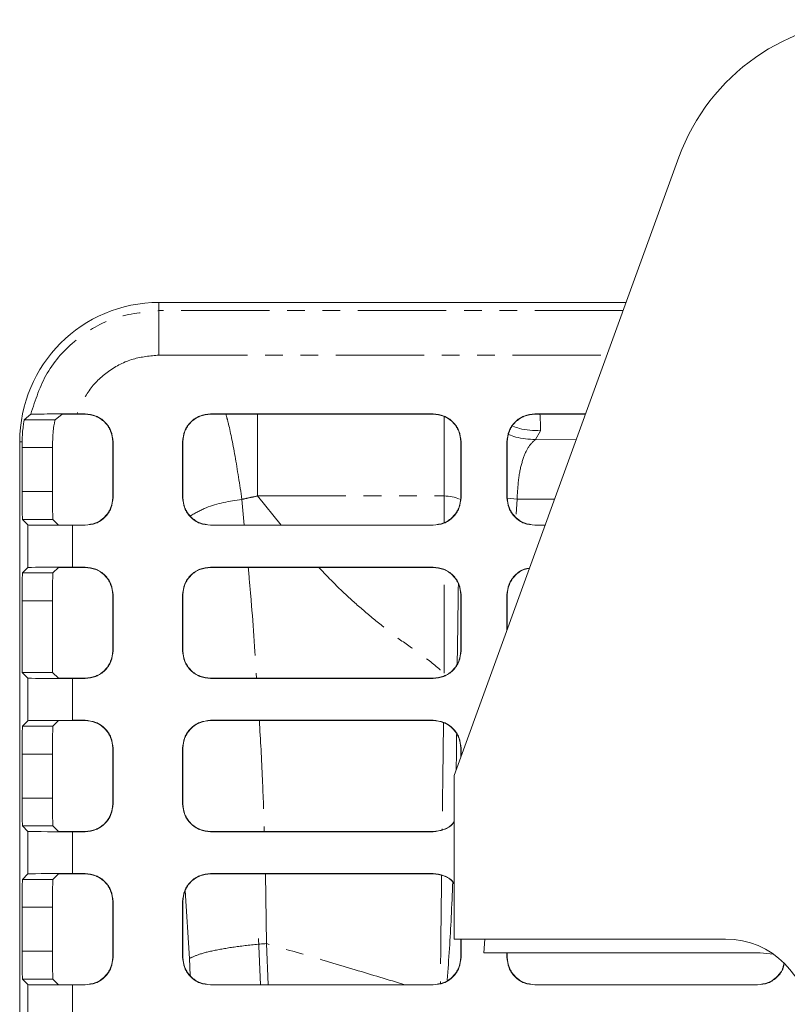
# Model space of a CAD drawing. Units: millimetres. Extents: x 2606 to 3661, y 2074 to 3285.
# Drawn here: x 3282 to 3337, y 2487 to 2557 of the extents above; entities that cross this region are included whole.
import ezdxf

# ---------------------------------------------------------------- set-up
doc = ezdxf.new("R2010")
doc.units = ezdxf.units.MM
doc.linetypes.add('PHANTOM', pattern=[12.7, 6.35, -1.27, 1.27, -1.27, 1.27, -1.27])

msp = doc.modelspace()

# ---------------------------------------------------------------- linework, layer by layer
at = {"color": 7, "linetype": 'Continuous', "lineweight": 15}
for p, q in [((3312.741, 2503.201), (3328.895, 2547.582)), ((3325.098, 2537.151), (3291.541, 2537.151)), ((3291.541, 2537.151), (3325.098, 2537.151)), ((3325.099, 2537.154), (3312.036, 2537.154)), ((3281.863, 2528.732), (3282.335, 2529.124)), ((3284.083, 2528.732), (3284.594, 2529.132)), ((3286.241, 2529.132), (3284.594, 2529.132)), ((3286.241, 2529.151), (3285.657, 2529.151)), ((3311.241, 2529.151), (3295.241, 2529.151)), ((3311.241, 2529.132), (3295.241, 2529.132)), ((3322.186, 2529.151), (3318.541, 2529.151)), ((3322.179, 2529.132), (3318.541, 2529.132)), ((3281.541, 2527.151), (3281.541, 2276.751)), ((3281.541, 2276.751), (3281.541, 2527.151)), ((3288.222, 2523.151), (3288.222, 2527.151)), ((3288.241, 2523.151), (3288.241, 2527.151)), ((3293.241, 2527.151), (3293.241, 2523.151)), ((3293.261, 2527.151), (3293.261, 2523.151)), ((3313.222, 2523.151), (3313.222, 2527.151)), ((3313.241, 2523.151), (3313.241, 2527.151)), ((3316.541, 2527.151), (3316.541, 2523.151)), ((3316.561, 2527.151), (3316.561, 2523.151)), ((3281.718, 2526.732), (3281.718, 2523.57)), ((3283.9, 2523.57), (3283.9, 2526.732)), ((3317.262, 2523.022), (3316.57, 2523.104)), ((3281.735, 2521.57), (3282.126, 2521.179)), ((3284.317, 2521.171), (3283.918, 2521.57)), ((3286.241, 2521.171), (3284.317, 2521.171)), ((3285.326, 2521.151), (3286.241, 2521.151)), ((3295.241, 2521.171), (3311.241, 2521.171)), ((3295.241, 2521.151), (3311.241, 2521.151)), ((3318.541, 2521.171), (3319.282, 2521.171)), ((3318.541, 2521.151), (3319.275, 2521.151)), ((3282.126, 2518.124), (3281.735, 2517.732)), ((3283.918, 2517.732), (3284.317, 2518.132)), ((3284.317, 2518.132), (3286.241, 2518.132)), ((3286.241, 2518.151), (3285.326, 2518.151)), ((3311.241, 2518.151), (3295.241, 2518.151)), ((3295.241, 2518.132), (3311.241, 2518.132)), ((3288.222, 2512.151), (3288.222, 2516.151)), ((3288.241, 2512.151), (3288.241, 2516.151)), ((3293.241, 2516.151), (3293.241, 2512.151)), ((3293.261, 2512.151), (3293.261, 2516.151)), ((3313.222, 2516.151), (3313.222, 2512.151)), ((3313.241, 2512.151), (3313.241, 2516.151)), ((3316.541, 2516.151), (3316.541, 2513.642)), ((3316.561, 2513.695), (3316.561, 2516.151)), ((3281.718, 2515.732), (3281.718, 2510.588)), ((3283.9, 2510.588), (3283.9, 2515.732)), ((3283.9, 2510.588), (3281.718, 2510.588)), ((3281.718, 2510.588), (3282.126, 2510.179)), ((3284.317, 2510.171), (3283.9, 2510.588)), ((3286.241, 2510.171), (3284.317, 2510.171)), ((3285.326, 2510.151), (3286.241, 2510.151)), ((3311.241, 2510.171), (3295.241, 2510.171)), ((3295.241, 2510.151), (3311.241, 2510.151)), ((3282.126, 2507.124), (3281.735, 2506.732)), ((3283.918, 2506.732), (3284.317, 2507.132)), ((3284.317, 2507.132), (3286.241, 2507.132)), ((3286.241, 2507.151), (3285.326, 2507.151)), ((3311.241, 2507.151), (3295.241, 2507.151)), ((3295.241, 2507.132), (3311.241, 2507.132)), ((3281.718, 2504.732), (3281.718, 2501.57)), ((3283.9, 2501.57), (3283.9, 2504.732)), ((3288.222, 2501.151), (3288.222, 2505.151)), ((3288.241, 2501.151), (3288.241, 2505.151)), ((3293.241, 2505.151), (3293.241, 2501.151)), ((3293.261, 2501.151), (3293.261, 2505.151)), ((3313.222, 2505.151), (3313.222, 2504.522)), ((3313.241, 2504.575), (3313.241, 2505.151)), ((3312.741, 2491.451), (3312.741, 2503.201)), ((3281.735, 2499.57), (3282.126, 2499.179)), ((3284.317, 2499.171), (3283.918, 2499.57)), ((3286.241, 2499.171), (3284.317, 2499.171)), ((3285.326, 2499.151), (3286.241, 2499.151)), ((3311.241, 2499.171), (3295.241, 2499.171)), ((3295.241, 2499.151), (3311.241, 2499.151)), ((3282.126, 2496.124), (3281.735, 2495.732)), ((3283.918, 2495.732), (3284.317, 2496.132)), ((3284.317, 2496.132), (3286.241, 2496.132)), ((3286.241, 2496.151), (3285.326, 2496.151)), ((3311.241, 2496.151), (3295.241, 2496.151)), ((3295.241, 2496.132), (3311.241, 2496.132)), ((3288.222, 2490.151), (3288.222, 2494.151)), ((3288.241, 2490.151), (3288.241, 2494.151)), ((3293.241, 2494.151), (3293.241, 2490.151)), ((3293.261, 2490.151), (3293.261, 2494.151)), ((3281.718, 2493.732), (3281.718, 2490.57)), ((3283.9, 2490.57), (3283.9, 2493.732)), ((3332.241, 2491.451), (3312.741, 2491.451)), ((3313.222, 2491.451), (3313.222, 2490.151)), ((3313.241, 2490.151), (3313.241, 2491.451)), ((3314.953, 2491.451), (3314.889, 2490.451)), ((3314.889, 2490.451), (3334.741, 2490.451)), ((3316.541, 2490.451), (3316.541, 2490.151)), ((3316.561, 2490.151), (3316.561, 2490.451)), ((3334.741, 2490.451), (3335.691, 2490.36)), ((3281.735, 2488.57), (3282.126, 2488.179)), ((3284.317, 2488.171), (3283.918, 2488.57)), ((3286.241, 2488.171), (3284.317, 2488.171)), ((3285.326, 2488.151), (3286.241, 2488.151)), ((3311.241, 2488.171), (3295.241, 2488.171)), ((3295.241, 2488.151), (3311.241, 2488.151)), ((3334.541, 2488.171), (3318.541, 2488.171)), ((3318.541, 2488.151), (3334.541, 2488.151))]:
    msp.add_line(p, q, dxfattribs=at)
at = {"color": 8, "linetype": 'PHANTOM', "lineweight": 0}
for p, q in [((3291.541, 2536.566), (3291.541, 2537.151)), ((3324.885, 2536.566), (3291.541, 2536.566)), ((3291.541, 2533.367), (3323.721, 2533.367)), ((3281.863, 2528.732), (3284.083, 2528.732)), ((3286.241, 2529.132), (3286.241, 2529.151)), ((3295.241, 2529.132), (3295.241, 2529.151)), ((3311.241, 2529.132), (3311.241, 2529.151)), ((3318.541, 2529.132), (3318.541, 2529.151)), ((3318.59, 2527.315), (3318.957, 2527.942)), ((3281.541, 2527.151), (3281.718, 2527.151)), ((3288.222, 2527.151), (3288.241, 2527.151)), ((3293.261, 2527.151), (3293.241, 2527.151)), ((3313.222, 2527.151), (3313.241, 2527.151)), ((3316.561, 2527.151), (3316.541, 2527.151)), ((3321.511, 2527.296), (3318.59, 2527.315)), ((3283.9, 2526.732), (3281.718, 2526.732)), ((3281.718, 2523.57), (3283.9, 2523.57)), ((3288.241, 2523.151), (3288.222, 2523.151)), ((3293.261, 2523.151), (3293.241, 2523.151)), ((3297.504, 2523.013), (3297.673, 2521.171)), ((3298.626, 2523.258), (3312.036, 2523.258)), ((3298.626, 2523.258), (3300.318, 2521.171)), ((3312.036, 2521.346), (3312.036, 2523.258)), ((3313.222, 2523.151), (3313.241, 2523.151)), ((3316.561, 2523.151), (3316.541, 2523.151)), ((3317.262, 2523.022), (3317.19, 2521.959)), ((3319.962, 2523.039), (3317.262, 2523.022)), ((3283.918, 2521.57), (3281.735, 2521.57)), ((3282.126, 2521.179), (3282.126, 2518.124)), ((3285.326, 2518.151), (3285.326, 2521.151)), ((3286.241, 2521.151), (3286.241, 2521.171)), ((3295.241, 2521.171), (3295.241, 2521.151)), ((3311.241, 2521.151), (3311.241, 2521.171)), ((3318.541, 2521.171), (3318.541, 2521.151)), ((3286.241, 2518.132), (3286.241, 2518.151)), ((3295.241, 2518.132), (3295.241, 2518.151)), ((3311.241, 2518.132), (3311.241, 2518.151)), ((3281.735, 2517.732), (3283.918, 2517.732)), ((3288.222, 2516.151), (3288.241, 2516.151)), ((3293.261, 2516.151), (3293.241, 2516.151)), ((3313.222, 2516.151), (3313.241, 2516.151)), ((3316.561, 2516.151), (3316.541, 2516.151)), ((3283.9, 2515.732), (3281.718, 2515.732)), ((3288.241, 2512.151), (3288.222, 2512.151)), ((3293.261, 2512.151), (3293.241, 2512.151)), ((3313.222, 2512.151), (3313.241, 2512.151)), ((3282.126, 2510.179), (3282.126, 2507.124)), ((3285.326, 2507.151), (3285.326, 2510.151)), ((3286.241, 2510.151), (3286.241, 2510.171)), ((3295.241, 2510.171), (3295.241, 2510.151)), ((3311.241, 2510.151), (3311.241, 2510.171)), ((3281.735, 2506.732), (3283.918, 2506.732)), ((3286.241, 2507.132), (3286.241, 2507.151)), ((3295.241, 2507.132), (3295.241, 2507.151)), ((3311.241, 2507.132), (3311.241, 2507.151)), ((3283.9, 2504.732), (3281.718, 2504.732)), ((3288.222, 2505.151), (3288.241, 2505.151)), ((3293.261, 2505.151), (3293.241, 2505.151)), ((3313.222, 2505.151), (3313.241, 2505.151)), ((3281.718, 2501.57), (3283.9, 2501.57)), ((3288.241, 2501.151), (3288.222, 2501.151)), ((3293.261, 2501.151), (3293.241, 2501.151)), ((3283.918, 2499.57), (3281.735, 2499.57)), ((3282.126, 2499.179), (3282.126, 2496.124)), ((3285.326, 2496.151), (3285.326, 2499.151)), ((3286.241, 2499.151), (3286.241, 2499.171)), ((3295.241, 2499.171), (3295.241, 2499.151)), ((3311.241, 2499.151), (3311.241, 2499.171)), ((3286.241, 2496.132), (3286.241, 2496.151)), ((3295.241, 2496.132), (3295.241, 2496.151)), ((3299.194, 2496.132), (3299.26, 2491.127)), ((3311.241, 2496.132), (3311.241, 2496.151)), ((3281.735, 2495.732), (3283.918, 2495.732)), ((3293.425, 2494.93), (3293.738, 2490.056)), ((3288.222, 2494.151), (3288.241, 2494.151)), ((3293.261, 2494.151), (3293.241, 2494.151)), ((3283.9, 2493.732), (3281.718, 2493.732)), ((3298.844, 2488.171), (3298.692, 2491.484)), ((3299.26, 2491.127), (3299.391, 2488.171)), ((3281.718, 2490.57), (3283.9, 2490.57)), ((3288.241, 2490.151), (3288.222, 2490.151)), ((3293.261, 2490.151), (3293.241, 2490.151)), ((3293.738, 2490.055), (3293.79, 2488.827)), ((3313.222, 2490.151), (3313.241, 2490.151)), ((3316.561, 2490.151), (3316.541, 2490.151)), ((3283.918, 2488.57), (3281.735, 2488.57)), ((3282.126, 2488.179), (3282.126, 2485.124)), ((3285.326, 2485.151), (3285.326, 2488.151)), ((3286.241, 2488.151), (3286.241, 2488.171)), ((3295.241, 2488.171), (3295.241, 2488.151)), ((3311.241, 2488.151), (3311.241, 2488.171)), ((3318.541, 2488.171), (3318.541, 2488.151)), ((3334.541, 2488.171), (3334.541, 2488.151))]:
    msp.add_line(p, q, dxfattribs=at)
at = {"color": 7, "linetype": 'Continuous', "lineweight": 15}
for centre, radius, start, end in [((3342.99, 2542.451), 15, 90, 160), ((3291.541, 2527.151), 10, 90, 180), ((3291.541, 2527.151), 10, 90, 180), ((3332.241, 2485.451), 6, 270, 90)]:
    msp.add_arc(centre, radius, start, end, dxfattribs=at)
for centre, major_axis, start_param, end_param in [((3281.735, 2526.732), (0, 2), 1.35975, 1.570796), ((3283.918, 2526.732), (0, 2), 1.35975, 1.570796), ((3281.735, 2523.57), (0, 2), 1.570796, 3.132866), ((3283.918, 2523.57), (0, 2), 1.570796, 3.132866), ((3285.326, 2521.179), (3.2, 0), 3.150319, 4.712389), ((3285.326, 2518.123), (3.2, 0), 1.570796, 3.132866), ((3281.735, 2515.732), (0, 2), 0.008727, 1.570796), ((3283.918, 2515.732), (0, 2), 0.008727, 1.570796), ((3285.326, 2510.179), (3.2, 0), 3.150319, 4.712389), ((3281.735, 2504.732), (0, 2), 0.008727, 1.570796), ((3285.326, 2507.123), (3.2, 0), 1.570796, 3.132866), ((3283.918, 2504.732), (0, 2), 0.008727, 1.570796), ((3281.735, 2501.57), (0, 2), 1.570796, 3.132866), ((3283.918, 2501.57), (0, 2), 1.570796, 3.132866), ((3285.326, 2499.179), (3.2, 0), 3.150319, 4.712389), ((3285.326, 2496.123), (3.2, 0), 1.570796, 3.132866), ((3281.735, 2493.732), (0, 2), 0.008727, 1.570796), ((3283.918, 2493.732), (0, 2), 0.008727, 1.570796), ((3281.735, 2490.57), (0, 2), 1.570796, 3.132866), ((3283.918, 2490.57), (0, 2), 1.570796, 3.132866), ((3285.326, 2488.179), (3.2, 0), 3.150319, 4.712389)]:
    msp.add_ellipse(centre, major_axis=major_axis, ratio=0.008727, start_param=start_param, end_param=end_param, dxfattribs=at)
at = {"color": 8, "linetype": 'PHANTOM', "lineweight": 0}
for points, knots in [([(3282.335, 2529.124), (3282.662, 2530.146), (3283.316, 2532.19), (3285.52, 2534.6), (3288.338, 2536.25), (3290.474, 2536.461), (3291.541, 2536.566)], [0, 0, 0, 0, 0.25, 0.5, 0.75, 1, 1, 1, 1]), ([(3291.541, 2536.566), (3291.541, 2536.515), (3291.541, 2536.413), (3291.541, 2535.671), (3291.541, 2534.617), (3291.541, 2533.784), (3291.541, 2533.367)], [0, 0, 0, 0, 0.2500012, 0.5000002, 0.7499996, 1, 1, 1, 1]), ([(3291.541, 2533.367), (3290.913, 2533.311), (3289.625, 2533.198), (3287.867, 2532.28), (3286.433, 2530.912), (3285.911, 2529.729), (3285.657, 2529.151)], [0, 0, 0, 0, 0.2438636, 0.4999998, 0.7561348, 1, 1, 1, 1]), ([(3296.348, 2529.132), (3296.401, 2528.945), (3296.606, 2528.214), (3297.012, 2526.215), (3297.34, 2524.082), (3297.504, 2523.013)], [0, 0, 0, 0, 0.146782, 0.572741, 1, 1, 1, 1]), ([(3298.626, 2529.132), (3298.626, 2528.957), (3298.626, 2528.254), (3298.626, 2526.332), (3298.626, 2524.283), (3298.626, 2523.258)], [0, 0, 0, 0, 0.141878, 0.57094, 1, 1, 1, 1]), ([(3312.036, 2523.258), (3312.036, 2524.281), (3312.036, 2526.327), (3312.036, 2528.181), (3312.036, 2528.836), (3312.036, 2528.957)], [0, 0, 0, 0, 0.449431, 0.898866, 1, 1, 1, 1]), ([(3318.59, 2527.315), (3318.424, 2527.167), (3318.091, 2526.87), (3317.668, 2525.938), (3317.369, 2524.689), (3317.298, 2523.577), (3317.262, 2523.022)], [0, 0, 0, 0, 0.2502494, 0.5011678, 0.7509631, 1, 1, 1, 1]), ([(3293.792, 2521.823), (3294.163, 2522.037), (3295.261, 2522.67), (3296.611, 2522.877), (3297.504, 2523.013)], [0, 0, 0, 0, 0.338327, 1, 1, 1, 1]), ([(3297.504, 2523.013), (3297.692, 2523.055), (3298.066, 2523.139), (3298.44, 2523.218), (3298.626, 2523.258)], [0, 0, 0, 0, 0.502847, 1, 1, 1, 1]), ([(3297.951, 2518.132), (3298.014, 2517.465), (3298.244, 2515.032), (3298.427, 2512.215), (3298.559, 2510.171)], [0, 0, 0, 0, 0.274069, 1, 1, 1, 1]), ([(3303.038, 2518.132), (3303.545, 2517.589), (3304.457, 2516.613), (3305.957, 2515.272), (3307.391, 2514.07), (3308.882, 2512.899), (3310.525, 2511.809), (3311.523, 2510.971), (3312.036, 2510.54)], [0, 0, 0, 0, 0.198889, 0.357873, 0.516227, 0.674352, 0.832636, 1, 1, 1, 1]), ([(3312.036, 2510.54), (3312.036, 2512.789), (3312.036, 2515.351), (3312.036, 2517.674), (3312.036, 2517.957)], [0, 0, 0, 0, 0.878313, 1, 1, 1, 1]), ([(3298.753, 2507.132), (3298.834, 2505.745), (3298.984, 2503.176), (3299.07, 2500.433), (3299.109, 2499.171)], [0, 0, 0, 0, 0.539755, 1, 1, 1, 1]), ([(3311.985, 2506.984), (3311.977, 2506.39), (3311.943, 2504.023), (3311.909, 2501.419), (3311.885, 2499.366), (3311.884, 2499.298)], [0, 0, 0, 0, 0.245074, 0.975311, 1, 1, 1, 1]), ([(3311.846, 2496.012), (3311.836, 2495.193), (3311.806, 2492.68), (3311.778, 2490.048), (3311.759, 2488.273)], [0, 0, 0, 0, 0.325714, 1, 1, 1, 1]), ([(3299.26, 2491.127), (3298.618, 2491.068), (3297.336, 2490.949), (3295.713, 2490.686), (3294.421, 2490.383), (3293.966, 2490.165), (3293.738, 2490.056)], [0, 0, 0, 0, 0.249997, 0.499997, 0.749998, 1, 1, 1, 1]), ([(3309.2, 2488.171), (3308.01, 2488.53), (3304.676, 2489.538), (3301.38, 2490.505), (3299.26, 2491.127)], [0, 0, 0, 0, 0.3566753, 1, 1, 1, 1])]:
    msp.add_open_spline(points, degree=3, knots=knots, dxfattribs=at)
at = {"color": 7, "linetype": 'Continuous', "lineweight": 15}
for points, knots in [([(3281.718, 2527.151), (3281.723, 2527.365), (3281.733, 2527.793), (3281.789, 2528.3), (3281.844, 2528.657), (3281.857, 2528.707), (3281.863, 2528.732)], [0, 0, 0, 0, 0.247339, 0.494556, 0.744558, 1, 1, 1, 1]), ([(3285.657, 2529.151), (3285.27, 2529.151), (3284.497, 2529.15), (3283.477, 2529.145), (3282.735, 2529.138), (3282.385, 2529.13), (3282.348, 2529.125), (3282.335, 2529.124)], [0, 0, 0, 0, 0.227363, 0.455093, 0.674202, 0.886844, 1, 1, 1, 1]), ([(3284.083, 2528.732), (3284.076, 2528.709), (3284.062, 2528.661), (3283.993, 2528.318), (3283.921, 2527.811), (3283.907, 2527.373), (3283.901, 2527.151)], [0, 0, 0, 0, 0.246734, 0.493318, 0.743486, 1, 1, 1, 1]), ([(3288.241, 2527.151), (3288.211, 2527.413), (3288.151, 2527.938), (3287.689, 2528.599), (3287.028, 2529.061), (3286.503, 2529.121), (3286.241, 2529.151)], [0, 0, 0, 0, 0.250001, 0.499999, 0.75, 1, 1, 1, 1]), ([(3286.241, 2529.132), (3286.501, 2529.102), (3287.02, 2529.043), (3287.675, 2528.585), (3288.133, 2527.93), (3288.192, 2527.411), (3288.222, 2527.151)], [0, 0, 0, 0, 0.250001, 0.500002, 0.750001, 1, 1, 1, 1]), ([(3295.241, 2529.151), (3294.979, 2529.121), (3294.455, 2529.061), (3293.794, 2528.599), (3293.332, 2527.938), (3293.271, 2527.413), (3293.241, 2527.151)], [0, 0, 0, 0, 0.25, 0.500001, 0.749999, 1, 1, 1, 1]), ([(3295.241, 2529.132), (3294.982, 2529.102), (3294.463, 2529.043), (3293.808, 2528.585), (3293.35, 2527.93), (3293.29, 2527.411), (3293.261, 2527.151)], [0, 0, 0, 0, 0.250001, 0.500001, 0.750002, 1, 1, 1, 1]), ([(3313.241, 2527.151), (3313.211, 2527.413), (3313.151, 2527.938), (3312.689, 2528.599), (3312.028, 2529.061), (3311.503, 2529.121), (3311.241, 2529.151)], [0, 0, 0, 0, 0.250001, 0.499999, 0.75, 1, 1, 1, 1]), ([(3313.222, 2527.151), (3313.192, 2527.411), (3313.133, 2527.93), (3312.675, 2528.585), (3312.02, 2529.043), (3311.501, 2529.102), (3311.241, 2529.132)], [0, 0, 0, 0, 0.2499982, 0.4999988, 0.7499994, 1, 1, 1, 1]), ([(3318.541, 2529.151), (3318.279, 2529.121), (3317.755, 2529.061), (3317.094, 2528.599), (3316.632, 2527.938), (3316.571, 2527.413), (3316.541, 2527.151)], [0, 0, 0, 0, 0.25, 0.500001, 0.749999, 1, 1, 1, 1]), ([(3318.541, 2529.132), (3318.282, 2529.102), (3317.763, 2529.043), (3317.108, 2528.585), (3316.65, 2527.93), (3316.59, 2527.411), (3316.561, 2527.151)], [0, 0, 0, 0, 0.250001, 0.500001, 0.750002, 1, 1, 1, 1]), ([(3318.957, 2527.942), (3318.952, 2528.123), (3318.944, 2528.443), (3318.931, 2528.838), (3318.918, 2529.049), (3318.912, 2529.132)], [0, 0, 0, 0, 0.440983, 0.781121, 1, 1, 1, 1]), ([(3318.957, 2527.942), (3318.44, 2527.957), (3317.752, 2527.977), (3317.112, 2528.212), (3316.953, 2528.271)], [0, 0, 0, 0, 0.750987, 1, 1, 1, 1]), ([(3281.536, 2527.147), (3281.536, 2524.932), (3281.536, 2520.108), (3281.537, 2512.544), (3281.538, 2504.264), (3281.539, 2495.423), (3281.54, 2485.833), (3281.541, 2475.31), (3281.541, 2463.689), (3281.541, 2450.911), (3281.54, 2437.041), (3281.539, 2422.241), (3281.538, 2406.698), (3281.537, 2390.596), (3281.536, 2374.509), (3281.536, 2363.809), (3281.536, 2358.621)], [0, 0, 0, 0, 0.039899, 0.086932, 0.13604, 0.188295, 0.244801, 0.306692, 0.375124, 0.450893, 0.533314, 0.621306, 0.71377, 0.809596, 0.907667, 1, 1, 1, 1]), ([(3316.662, 2527.662), (3316.83, 2527.6), (3317.448, 2527.37), (3318.109, 2527.338), (3318.59, 2527.315)], [0, 0, 0, 0, 0.270723, 1, 1, 1, 1]), ([(3286.241, 2521.151), (3286.503, 2521.181), (3287.028, 2521.242), (3287.689, 2521.704), (3288.151, 2522.365), (3288.211, 2522.889), (3288.241, 2523.151)], [0, 0, 0, 0, 0.2500004, 0.5, 0.7499996, 1, 1, 1, 1]), ([(3286.241, 2521.171), (3286.501, 2521.2), (3287.02, 2521.26), (3287.675, 2521.718), (3288.133, 2522.373), (3288.192, 2522.892), (3288.222, 2523.151)], [0, 0, 0, 0, 0.250001, 0.5, 0.749999, 1, 1, 1, 1]), ([(3293.241, 2523.151), (3293.271, 2522.889), (3293.332, 2522.365), (3293.794, 2521.704), (3294.455, 2521.242), (3294.979, 2521.181), (3295.241, 2521.151)], [0, 0, 0, 0, 0.2500004, 0.5, 0.7499996, 1, 1, 1, 1]), ([(3293.261, 2523.151), (3293.29, 2522.892), (3293.35, 2522.373), (3293.808, 2521.718), (3294.463, 2521.26), (3294.982, 2521.2), (3295.241, 2521.171)], [0, 0, 0, 0, 0.25, 0.5, 0.749999, 1, 1, 1, 1]), ([(3311.241, 2521.151), (3311.503, 2521.181), (3312.028, 2521.242), (3312.689, 2521.704), (3313.151, 2522.365), (3313.211, 2522.889), (3313.241, 2523.151)], [0, 0, 0, 0, 0.2500004, 0.5, 0.7499996, 1, 1, 1, 1]), ([(3311.241, 2521.171), (3311.501, 2521.2), (3312.02, 2521.26), (3312.675, 2521.718), (3313.133, 2522.373), (3313.192, 2522.892), (3313.222, 2523.151)], [0, 0, 0, 0, 0.250001, 0.5, 0.75, 1, 1, 1, 1]), ([(3312.036, 2523.258), (3312.232, 2523.248), (3312.624, 2523.227), (3312.967, 2523.094), (3313.139, 2523.028)], [0, 0, 0, 0, 0.499579, 1, 1, 1, 1]), ([(3316.541, 2523.151), (3316.571, 2522.889), (3316.632, 2522.365), (3317.094, 2521.704), (3317.755, 2521.242), (3318.279, 2521.181), (3318.541, 2521.151)], [0, 0, 0, 0, 0.2500004, 0.5, 0.7499996, 1, 1, 1, 1]), ([(3316.561, 2523.151), (3316.59, 2522.892), (3316.65, 2522.373), (3317.108, 2521.718), (3317.763, 2521.26), (3318.282, 2521.2), (3318.541, 2521.171)], [0, 0, 0, 0, 0.25, 0.5, 0.749999, 1, 1, 1, 1]), ([(3288.241, 2516.151), (3288.211, 2516.413), (3288.151, 2516.938), (3287.689, 2517.599), (3287.028, 2518.061), (3286.503, 2518.121), (3286.241, 2518.151)], [0, 0, 0, 0, 0.250001, 0.499999, 0.75, 1, 1, 1, 1]), ([(3288.222, 2516.151), (3288.192, 2516.411), (3288.133, 2516.93), (3287.675, 2517.585), (3287.02, 2518.043), (3286.501, 2518.102), (3286.241, 2518.132)], [0, 0, 0, 0, 0.249999, 0.499998, 0.749999, 1, 1, 1, 1]), ([(3295.241, 2518.151), (3294.979, 2518.121), (3294.455, 2518.061), (3293.794, 2517.599), (3293.332, 2516.938), (3293.271, 2516.413), (3293.241, 2516.151)], [0, 0, 0, 0, 0.25, 0.500001, 0.749999, 1, 1, 1, 1]), ([(3293.261, 2516.151), (3293.29, 2516.411), (3293.35, 2516.93), (3293.808, 2517.585), (3294.463, 2518.043), (3294.982, 2518.102), (3295.241, 2518.132)], [0, 0, 0, 0, 0.2499982, 0.4999988, 0.7499994, 1, 1, 1, 1]), ([(3313.241, 2516.151), (3313.211, 2516.413), (3313.151, 2516.938), (3312.689, 2517.599), (3312.028, 2518.061), (3311.503, 2518.121), (3311.241, 2518.151)], [0, 0, 0, 0, 0.250001, 0.499999, 0.75, 1, 1, 1, 1]), ([(3311.241, 2518.132), (3311.501, 2518.102), (3312.02, 2518.043), (3312.675, 2517.585), (3313.133, 2516.93), (3313.192, 2516.411), (3313.222, 2516.151)], [0, 0, 0, 0, 0.250001, 0.500001, 0.750002, 1, 1, 1, 1]), ([(3318.155, 2518.074), (3318.026, 2518.056), (3317.638, 2518.001), (3317.096, 2517.593), (3316.631, 2516.939), (3316.571, 2516.414), (3316.541, 2516.151)], [0, 0, 0, 0, 0.14159, 0.427728, 0.713862, 1, 1, 1, 1]), ([(3316.561, 2516.151), (3316.59, 2516.411), (3316.649, 2516.932), (3317.11, 2517.578), (3317.643, 2517.982), (3318.024, 2518.036), (3318.147, 2518.054)], [0, 0, 0, 0, 0.287354, 0.574712, 0.862069, 1, 1, 1, 1]), ([(3313.05, 2516.941), (3313.05, 2516.938), (3313.024, 2515.161), (3312.997, 2513.199), (3312.969, 2511.241)], [0, 0, 0, 0, 0.001903, 1, 1, 1, 1]), ([(3286.241, 2510.151), (3286.503, 2510.181), (3287.028, 2510.242), (3287.689, 2510.704), (3288.151, 2511.365), (3288.211, 2511.889), (3288.241, 2512.151)], [0, 0, 0, 0, 0.2500004, 0.5, 0.7499996, 1, 1, 1, 1]), ([(3286.241, 2510.171), (3286.501, 2510.2), (3287.02, 2510.26), (3287.675, 2510.718), (3288.133, 2511.373), (3288.192, 2511.892), (3288.222, 2512.151)], [0, 0, 0, 0, 0.250001, 0.5, 0.749999, 1, 1, 1, 1]), ([(3293.241, 2512.151), (3293.271, 2511.889), (3293.332, 2511.365), (3293.794, 2510.704), (3294.455, 2510.242), (3294.979, 2510.181), (3295.241, 2510.151)], [0, 0, 0, 0, 0.2500004, 0.5, 0.7499996, 1, 1, 1, 1]), ([(3295.241, 2510.171), (3294.982, 2510.2), (3294.463, 2510.26), (3293.808, 2510.718), (3293.35, 2511.373), (3293.29, 2511.892), (3293.261, 2512.151)], [0, 0, 0, 0, 0.250001, 0.5, 0.75, 1, 1, 1, 1]), ([(3311.241, 2510.151), (3311.503, 2510.181), (3312.028, 2510.242), (3312.689, 2510.704), (3313.151, 2511.365), (3313.211, 2511.889), (3313.241, 2512.151)], [0, 0, 0, 0, 0.2500004, 0.5, 0.7499996, 1, 1, 1, 1]), ([(3313.222, 2512.151), (3313.192, 2511.892), (3313.133, 2511.373), (3312.675, 2510.718), (3312.02, 2510.26), (3311.501, 2510.2), (3311.241, 2510.171)], [0, 0, 0, 0, 0.25, 0.5, 0.749999, 1, 1, 1, 1]), ([(3288.241, 2505.151), (3288.211, 2505.413), (3288.151, 2505.938), (3287.689, 2506.599), (3287.028, 2507.061), (3286.503, 2507.121), (3286.241, 2507.151)], [0, 0, 0, 0, 0.250001, 0.499999, 0.75, 1, 1, 1, 1]), ([(3288.222, 2505.151), (3288.192, 2505.411), (3288.133, 2505.93), (3287.675, 2506.585), (3287.02, 2507.043), (3286.501, 2507.102), (3286.241, 2507.132)], [0, 0, 0, 0, 0.249999, 0.499998, 0.749999, 1, 1, 1, 1]), ([(3295.241, 2507.151), (3294.979, 2507.121), (3294.455, 2507.061), (3293.794, 2506.599), (3293.332, 2505.938), (3293.271, 2505.413), (3293.241, 2505.151)], [0, 0, 0, 0, 0.25, 0.500001, 0.749999, 1, 1, 1, 1]), ([(3293.261, 2505.151), (3293.29, 2505.411), (3293.35, 2505.93), (3293.808, 2506.585), (3294.463, 2507.043), (3294.982, 2507.102), (3295.241, 2507.132)], [0, 0, 0, 0, 0.2499982, 0.4999988, 0.7499994, 1, 1, 1, 1]), ([(3313.241, 2505.151), (3313.211, 2505.413), (3313.151, 2505.938), (3312.689, 2506.599), (3312.028, 2507.061), (3311.503, 2507.121), (3311.241, 2507.151)], [0, 0, 0, 0, 0.250001, 0.499999, 0.75, 1, 1, 1, 1]), ([(3311.241, 2507.132), (3311.501, 2507.102), (3312.02, 2507.043), (3312.675, 2506.585), (3313.133, 2505.93), (3313.192, 2505.411), (3313.222, 2505.151)], [0, 0, 0, 0, 0.250001, 0.500001, 0.750002, 1, 1, 1, 1]), ([(3312.888, 2503.604), (3312.898, 2503.958), (3312.922, 2504.842), (3312.923, 2505.647), (3312.925, 2506.129)], [0, 0, 0, 0, 0.400809, 1, 1, 1, 1]), ([(3286.241, 2499.151), (3286.503, 2499.181), (3287.028, 2499.242), (3287.689, 2499.704), (3288.151, 2500.365), (3288.211, 2500.889), (3288.241, 2501.151)], [0, 0, 0, 0, 0.2500004, 0.5, 0.7499996, 1, 1, 1, 1]), ([(3286.241, 2499.171), (3286.501, 2499.2), (3287.02, 2499.26), (3287.675, 2499.718), (3288.133, 2500.373), (3288.192, 2500.892), (3288.222, 2501.151)], [0, 0, 0, 0, 0.250001, 0.5, 0.749999, 1, 1, 1, 1]), ([(3293.241, 2501.151), (3293.271, 2500.889), (3293.332, 2500.365), (3293.794, 2499.704), (3294.455, 2499.242), (3294.979, 2499.181), (3295.241, 2499.151)], [0, 0, 0, 0, 0.2500004, 0.5, 0.7499996, 1, 1, 1, 1]), ([(3295.241, 2499.171), (3294.982, 2499.2), (3294.463, 2499.26), (3293.808, 2499.718), (3293.35, 2500.373), (3293.29, 2500.892), (3293.261, 2501.151)], [0, 0, 0, 0, 0.250001, 0.5, 0.75, 1, 1, 1, 1]), ([(3312.741, 2499.899), (3312.71, 2499.849), (3312.541, 2499.579), (3312.007, 2499.268), (3311.497, 2499.203), (3311.241, 2499.171)], [0, 0, 0, 0, 0.103704, 0.5518504, 1, 1, 1, 1]), ([(3311.241, 2499.151), (3311.499, 2499.184), (3312.014, 2499.25), (3312.548, 2499.557), (3312.714, 2499.822), (3312.741, 2499.866)], [0, 0, 0, 0, 0.454986, 0.909971, 1, 1, 1, 1]), ([(3288.241, 2494.151), (3288.211, 2494.413), (3288.151, 2494.938), (3287.689, 2495.599), (3287.028, 2496.061), (3286.503, 2496.121), (3286.241, 2496.151)], [0, 0, 0, 0, 0.250001, 0.499999, 0.75, 1, 1, 1, 1]), ([(3288.222, 2494.151), (3288.192, 2494.411), (3288.133, 2494.93), (3287.675, 2495.585), (3287.02, 2496.043), (3286.501, 2496.102), (3286.241, 2496.132)], [0, 0, 0, 0, 0.249999, 0.499998, 0.749999, 1, 1, 1, 1]), ([(3295.241, 2496.151), (3294.979, 2496.121), (3294.455, 2496.061), (3293.794, 2495.599), (3293.332, 2494.938), (3293.271, 2494.413), (3293.241, 2494.151)], [0, 0, 0, 0, 0.25, 0.500001, 0.749999, 1, 1, 1, 1]), ([(3293.261, 2494.151), (3293.29, 2494.411), (3293.35, 2494.93), (3293.808, 2495.585), (3294.463, 2496.043), (3294.982, 2496.102), (3295.241, 2496.132)], [0, 0, 0, 0, 0.2499982, 0.4999988, 0.7499994, 1, 1, 1, 1]), ([(3312.741, 2495.437), (3312.714, 2495.481), (3312.548, 2495.745), (3312.014, 2496.053), (3311.499, 2496.118), (3311.241, 2496.151)], [0, 0, 0, 0, 0.090028, 0.545015, 1, 1, 1, 1]), ([(3311.241, 2496.132), (3311.497, 2496.1), (3312.007, 2496.035), (3312.541, 2495.724), (3312.71, 2495.454), (3312.741, 2495.403)], [0, 0, 0, 0, 0.448148, 0.896296, 1, 1, 1, 1]), ([(3312.256, 2488.493), (3312.36, 2490.013), (3312.525, 2492.411), (3312.611, 2494.71), (3312.642, 2495.552)], [0, 0, 0, 0, 0.633718, 1, 1, 1, 1]), ([(3286.241, 2488.151), (3286.503, 2488.181), (3287.028, 2488.242), (3287.689, 2488.704), (3288.151, 2489.365), (3288.211, 2489.889), (3288.241, 2490.151)], [0, 0, 0, 0, 0.2500004, 0.5, 0.7499996, 1, 1, 1, 1]), ([(3286.241, 2488.171), (3286.501, 2488.2), (3287.02, 2488.26), (3287.675, 2488.718), (3288.133, 2489.373), (3288.192, 2489.892), (3288.222, 2490.151)], [0, 0, 0, 0, 0.250001, 0.5, 0.749999, 1, 1, 1, 1]), ([(3293.241, 2490.151), (3293.271, 2489.889), (3293.332, 2489.365), (3293.794, 2488.704), (3294.455, 2488.242), (3294.979, 2488.181), (3295.241, 2488.151)], [0, 0, 0, 0, 0.2500004, 0.5, 0.7499996, 1, 1, 1, 1]), ([(3295.241, 2488.171), (3294.982, 2488.2), (3294.463, 2488.26), (3293.808, 2488.718), (3293.35, 2489.373), (3293.29, 2489.892), (3293.261, 2490.151)], [0, 0, 0, 0, 0.250001, 0.5, 0.75, 1, 1, 1, 1]), ([(3311.241, 2488.151), (3311.503, 2488.181), (3312.028, 2488.242), (3312.689, 2488.704), (3313.151, 2489.365), (3313.211, 2489.889), (3313.241, 2490.151)], [0, 0, 0, 0, 0.2500004, 0.5, 0.7499996, 1, 1, 1, 1]), ([(3313.222, 2490.151), (3313.192, 2489.892), (3313.133, 2489.373), (3312.675, 2488.718), (3312.02, 2488.26), (3311.501, 2488.2), (3311.241, 2488.171)], [0, 0, 0, 0, 0.25, 0.5, 0.749999, 1, 1, 1, 1]), ([(3316.541, 2490.151), (3316.571, 2489.889), (3316.632, 2489.365), (3317.094, 2488.704), (3317.755, 2488.242), (3318.279, 2488.181), (3318.541, 2488.151)], [0, 0, 0, 0, 0.2500004, 0.5, 0.7499996, 1, 1, 1, 1]), ([(3318.541, 2488.171), (3318.282, 2488.2), (3317.763, 2488.26), (3317.108, 2488.718), (3316.65, 2489.373), (3316.59, 2489.892), (3316.561, 2490.151)], [0, 0, 0, 0, 0.250001, 0.5, 0.75, 1, 1, 1, 1]), ([(3336.434, 2489.706), (3336.418, 2489.6), (3336.364, 2489.237), (3335.967, 2488.72), (3335.322, 2488.259), (3334.802, 2488.2), (3334.541, 2488.171)], [0, 0, 0, 0, 0.120991, 0.413994, 0.706996, 1, 1, 1, 1]), ([(3334.541, 2488.151), (3334.804, 2488.181), (3335.33, 2488.241), (3335.981, 2488.707), (3336.381, 2489.226), (3336.435, 2489.59), (3336.451, 2489.695)], [0, 0, 0, 0, 0.293821, 0.587641, 0.88146, 1, 1, 1, 1])]:
    msp.add_open_spline(points, degree=3, knots=knots, dxfattribs=at)

doc.saveas('drawing.dxf')
